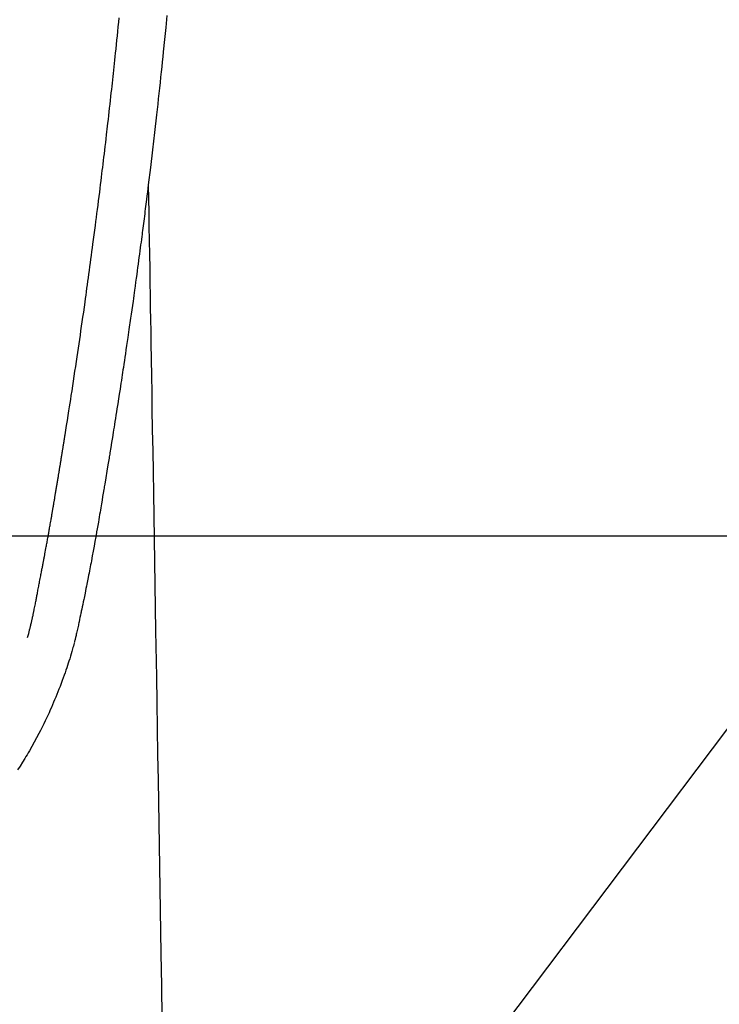
# Model space of a CAD drawing. Extents: x 163 to 26285, y 210 to 8610.
# Drawn here: x 16190 to 16221, y 6829 to 6873 of the extents above; entities that cross this region are included whole.
import ezdxf

# ---------------------------------------------------------------- set-up
doc = ezdxf.new("R2010")
doc.units = 0
doc.header["$LTSCALE"] = 50
doc.header["$MEASUREMENT"] = 0
doc.layers.get('0').update_dxf_attribs({"linetype": 'CONTINUOUS'})
doc.layers.add('150-機器', color=8, linetype='CONTINUOUS')
doc.layers.add('160-文字', color=254, linetype='CONTINUOUS')
doc.styles.add('KH001', font='txt')
doc.dimstyles.new('KH1xx030', dxfattribs={"dimscale": 30, "dimtxt": 2, "dimasz": 0.6, "dimexe": 0.3, "dimexo": 1.2, "dimgap": 0.5, "dimtad": 3, "dimdec": 1, "dimdsep": 46, "dimlunit": 6, "dimtxsty": 'KH001', "dimblk": 'DOT', "dimcen": 1, "dimdle": 1, "dimclrd": 256, "dimclre": 256, "dimclrt": 256, "dimadec": 0, "dimazin": 0, "dimtfac": 1, "dimtdec": 1, "dimtix": 1, "dimtmove": 2, "dimatfit": 3, "dimldrblk": 'CLOSEDBLANK', "dimfxl": 1, "dimtolj": 1, "dimtzin": 0, "dimlwd": -1, "dimlwe": -1, "dimarcsym": 0})

# ---------------------------------------------------------------- blocks, each defined once
blk = doc.blocks.new('_ClosedBlank')
at = {"color": 0, "linetype": 'ByBlock', "lineweight": -2}
for p, q in [((-1, 0.1667), (0, 0)), ((-1, 0.1667), (-1, -0.1667)), ((0, 0), (-1, -0.1667))]:
    blk.add_line(p, q, dxfattribs=at)
blk = doc.blocks.new('_Dot')
at = {"color": 0, "linetype": 'ByBlock', "lineweight": -2}
blk.add_line((-0.5, 0), (-1, 0), dxfattribs=at)
at = {"color": 0, "linetype": 'ByBlock', "const_width": 0.5}
blk.add_lwpolyline([(-0.25, 0, 1), (0.25, 0, 1)], format="xyb", close=True, dxfattribs=at)

msp = doc.modelspace()

# ---------------------------------------------------------------- linework, layer by layer
at = {"layer": '150-機器', "color": 13, "linetype": 'Continuous'}
for points in [[(16190.203, 6845.453), (16190.215, 6845.497), (16190.226, 6845.54), (16190.238, 6845.583), (16190.249, 6845.627), (16190.256, 6845.653), (16190.263, 6845.679), (16190.269, 6845.705), (16190.276, 6845.731), (16190.284, 6845.764), (16190.292, 6845.796), (16190.3, 6845.828), (16190.308, 6845.86), (16190.316, 6845.893), (16190.324, 6845.925), (16190.332, 6845.957), (16190.34, 6845.99), (16190.349, 6846.029), (16190.358, 6846.069), (16190.368, 6846.108), (16190.377, 6846.147), (16190.384, 6846.179), (16190.391, 6846.211), (16190.398, 6846.243), (16190.406, 6846.275), (16190.414, 6846.314), (16190.423, 6846.353), (16190.432, 6846.392), (16190.44, 6846.432), (16190.447, 6846.462), (16190.454, 6846.492), (16190.46, 6846.523), (16190.466, 6846.553), (16190.474, 6846.59), (16190.481, 6846.626), (16190.489, 6846.662), (16190.496, 6846.699), (16190.509, 6846.76), (16190.521, 6846.822), (16190.533, 6846.883), (16190.545, 6846.944), (16190.554, 6846.992), (16190.564, 6847.039), (16190.573, 6847.086), (16190.582, 6847.134), (16190.591, 6847.179), (16190.599, 6847.224), (16190.608, 6847.268), (16190.616, 6847.313), (16190.625, 6847.359), (16190.633, 6847.406), (16190.642, 6847.452), (16190.651, 6847.498), (16190.661, 6847.555), (16190.672, 6847.611), (16190.682, 6847.668), (16190.693, 6847.725), (16190.702, 6847.776), (16190.711, 6847.827), (16190.721, 6847.878), (16190.731, 6847.929), (16190.744, 6847.994), (16190.757, 6848.059), (16190.771, 6848.125), (16190.785, 6848.19), (16190.794, 6848.241), (16190.804, 6848.291), (16190.814, 6848.342), (16190.823, 6848.392), (16190.831, 6848.434), (16190.839, 6848.476), (16190.847, 6848.517), (16190.855, 6848.559), (16190.864, 6848.603), (16190.872, 6848.648), (16190.881, 6848.692), (16190.889, 6848.737), (16190.896, 6848.773), (16190.903, 6848.81), (16190.91, 6848.847), (16190.917, 6848.884), (16190.924, 6848.923), (16190.932, 6848.961), (16190.939, 6848.999), (16190.946, 6849.038), (16190.952, 6849.069), (16190.958, 6849.1), (16190.964, 6849.13), (16190.97, 6849.161), (16190.985, 6849.241), (16191, 6849.321), (16191.014, 6849.401), (16191.029, 6849.481), (16191.033, 6849.5), (16191.036, 6849.52), (16191.04, 6849.54), (16191.044, 6849.56), (16191.053, 6849.612), (16191.063, 6849.663), (16191.072, 6849.714), (16191.082, 6849.766), (16191.09, 6849.814), (16191.099, 6849.863), (16191.107, 6849.912), (16191.116, 6849.96), (16191.122, 6849.998), (16191.129, 6850.037), (16191.136, 6850.075), (16191.143, 6850.113), (16191.148, 6850.141), (16191.153, 6850.169), (16191.158, 6850.197), (16191.163, 6850.225), (16191.171, 6850.272), (16191.179, 6850.319), (16191.187, 6850.366), (16191.195, 6850.413), (16191.206, 6850.476), (16191.217, 6850.539), (16191.228, 6850.602), (16191.239, 6850.665), (16191.247, 6850.708), (16191.254, 6850.75), (16191.261, 6850.793), (16191.268, 6850.835), (16191.275, 6850.873), (16191.281, 6850.911), (16191.288, 6850.949), (16191.294, 6850.987), (16191.299, 6851.018), (16191.305, 6851.049), (16191.31, 6851.08), (16191.315, 6851.111), (16191.321, 6851.142), (16191.326, 6851.173), (16191.332, 6851.204), (16191.337, 6851.235), (16191.344, 6851.275), (16191.351, 6851.315), (16191.357, 6851.355), (16191.364, 6851.395), (16191.37, 6851.429), (16191.375, 6851.462), (16191.381, 6851.496), (16191.387, 6851.529), (16191.394, 6851.571), (16191.401, 6851.613), (16191.408, 6851.656), (16191.415, 6851.698), (16191.42, 6851.727), (16191.425, 6851.756), (16191.43, 6851.784), (16191.435, 6851.813), (16191.442, 6851.858), (16191.45, 6851.903), (16191.457, 6851.947), (16191.465, 6851.992), (16191.472, 6852.036), (16191.48, 6852.081), (16191.487, 6852.125), (16191.495, 6852.169), (16191.502, 6852.212), (16191.509, 6852.254), (16191.516, 6852.296), (16191.523, 6852.338), (16191.53, 6852.38), (16191.537, 6852.423), (16191.543, 6852.465), (16191.55, 6852.508), (16191.557, 6852.55), (16191.564, 6852.592), (16191.571, 6852.634), (16191.578, 6852.676), (16191.583, 6852.705), (16191.588, 6852.734), (16191.593, 6852.763), (16191.597, 6852.792), (16191.604, 6852.829), (16191.61, 6852.867), (16191.616, 6852.905), (16191.622, 6852.942), (16191.629, 6852.98), (16191.635, 6853.018), (16191.641, 6853.055), (16191.647, 6853.093), (16191.653, 6853.128), (16191.659, 6853.163), (16191.665, 6853.198), (16191.67, 6853.234), (16191.676, 6853.271), (16191.682, 6853.309), (16191.688, 6853.347), (16191.694, 6853.384), (16191.701, 6853.428), (16191.708, 6853.472), (16191.716, 6853.517), (16191.723, 6853.561), (16191.729, 6853.594), (16191.734, 6853.627), (16191.74, 6853.659), (16191.745, 6853.692), (16191.75, 6853.726), (16191.755, 6853.759), (16191.761, 6853.792), (16191.766, 6853.825), (16191.771, 6853.854), (16191.775, 6853.882), (16191.78, 6853.911), (16191.785, 6853.94), (16191.791, 6853.979), (16191.797, 6854.019), (16191.804, 6854.059), (16191.81, 6854.098), (16191.815, 6854.134), (16191.821, 6854.169), (16191.827, 6854.205), (16191.833, 6854.24), (16191.837, 6854.269), (16191.842, 6854.297), (16191.847, 6854.326), (16191.852, 6854.355), (16191.858, 6854.395), (16191.865, 6854.436), (16191.871, 6854.477), (16191.878, 6854.517), (16191.883, 6854.548), (16191.888, 6854.58), (16191.893, 6854.611), (16191.898, 6854.642), (16191.932, 6854.857), (16191.966, 6855.073), (16192, 6855.289), (16192.033, 6855.505), (16192.059, 6855.673), (16192.086, 6855.841), (16192.112, 6856.009), (16192.138, 6856.178), (16192.171, 6856.393), (16192.204, 6856.608), (16192.237, 6856.823), (16192.27, 6857.038), (16192.302, 6857.253), (16192.334, 6857.468), (16192.366, 6857.683), (16192.398, 6857.898), (16192.427, 6858.091), (16192.455, 6858.284), (16192.484, 6858.477), (16192.512, 6858.67), (16192.54, 6858.863), (16192.568, 6859.055), (16192.596, 6859.248), (16192.624, 6859.44), (16192.655, 6859.66), (16192.687, 6859.881), (16192.718, 6860.101), (16192.749, 6860.322), (16192.771, 6860.475), (16192.792, 6860.627), (16192.813, 6860.78), (16192.834, 6860.933), (16192.856, 6861.09), (16192.878, 6861.246), (16192.899, 6861.403), (16192.921, 6861.559), (16192.944, 6861.727), (16192.967, 6861.894), (16192.989, 6862.061), (16193.012, 6862.229), (16193.034, 6862.396), (16193.056, 6862.563), (16193.078, 6862.731), (16193.1, 6862.898), (16193.127, 6863.102), (16193.155, 6863.306), (16193.181, 6863.511), (16193.208, 6863.715), (16193.231, 6863.893), (16193.254, 6864.071), (16193.276, 6864.249), (16193.299, 6864.427), (16193.323, 6864.619), (16193.348, 6864.812), (16193.372, 6865.004), (16193.397, 6865.197), (16193.417, 6865.363), (16193.438, 6865.53), (16193.458, 6865.696), (16193.478, 6865.863), (16193.496, 6866.007), (16193.513, 6866.151), (16193.531, 6866.295), (16193.548, 6866.439), (16193.567, 6866.594), (16193.586, 6866.749), (16193.604, 6866.904), (16193.623, 6867.059), (16193.643, 6867.228), (16193.663, 6867.398), (16193.683, 6867.568), (16193.703, 6867.737), (16193.718, 6867.866), (16193.732, 6867.995), (16193.747, 6868.124), (16193.762, 6868.253), (16193.781, 6868.422), (16193.8, 6868.591), (16193.819, 6868.76), (16193.838, 6868.929), (16193.857, 6869.098), (16193.876, 6869.267), (16193.895, 6869.436), (16193.913, 6869.605), (16193.929, 6869.748), (16193.945, 6869.891), (16193.96, 6870.034), (16193.976, 6870.177), (16193.991, 6870.319), (16194.007, 6870.462), (16194.022, 6870.605), (16194.037, 6870.748), (16194.053, 6870.902), (16194.069, 6871.056), (16194.086, 6871.21), (16194.102, 6871.363), (16194.122, 6871.553), (16194.141, 6871.743), (16194.161, 6871.933), (16194.181, 6872.123), (16194.201, 6872.326), (16194.222, 6872.528), (16194.242, 6872.73), (16194.262, 6872.932)], [(16196.381, 6873.035), (16196.328, 6872.498), (16196.272, 6871.962), (16196.216, 6871.425), (16196.193, 6871.203), (16196.17, 6870.981), (16196.147, 6870.758), (16196.124, 6870.536), (16196.098, 6870.296), (16196.073, 6870.056), (16196.047, 6869.816), (16196.021, 6869.577), (16195.995, 6869.338), (16195.969, 6869.099), (16195.942, 6868.86), (16195.916, 6868.621), (16195.828, 6867.846), (16195.738, 6867.072), (16195.646, 6866.298), (16195.553, 6865.524), (16195.533, 6865.362), (16195.513, 6865.2), (16195.493, 6865.038), (16195.473, 6864.877), (16195.46, 6864.771), (16195.447, 6864.666), (16195.434, 6864.561), (16195.42, 6864.456), (16195.406, 6864.346), (16195.392, 6864.237), (16195.378, 6864.127), (16195.364, 6864.018), (16195.351, 6863.912), (16195.338, 6863.807), (16195.324, 6863.702), (16195.311, 6863.596), (16195.298, 6863.503), (16195.286, 6863.411), (16195.274, 6863.318), (16195.262, 6863.225), (16195.246, 6863.103), (16195.23, 6862.98), (16195.214, 6862.858), (16195.198, 6862.735), (16195.179, 6862.592), (16195.16, 6862.448), (16195.14, 6862.305), (16195.121, 6862.161), (16195.101, 6862.009), (16195.08, 6861.856), (16195.06, 6861.704), (16195.039, 6861.552), (16195.016, 6861.378), (16194.992, 6861.204), (16194.968, 6861.031), (16194.943, 6860.857), (16194.926, 6860.734), (16194.909, 6860.611), (16194.892, 6860.489), (16194.875, 6860.366), (16194.848, 6860.175), (16194.82, 6859.984), (16194.793, 6859.793), (16194.766, 6859.603), (16194.752, 6859.506), (16194.739, 6859.41), (16194.725, 6859.314), (16194.711, 6859.218), (16194.694, 6859.101), (16194.677, 6858.985), (16194.66, 6858.868), (16194.643, 6858.752), (16194.617, 6858.572), (16194.591, 6858.393), (16194.564, 6858.213), (16194.538, 6858.034), (16194.515, 6857.881), (16194.492, 6857.728), (16194.469, 6857.575), (16194.446, 6857.422), (16194.429, 6857.312), (16194.412, 6857.203), (16194.396, 6857.093), (16194.379, 6856.983), (16194.359, 6856.853), (16194.339, 6856.723), (16194.319, 6856.593), (16194.299, 6856.463), (16194.266, 6856.246), (16194.232, 6856.029), (16194.198, 6855.812), (16194.165, 6855.595), (16194.142, 6855.452), (16194.119, 6855.309), (16194.097, 6855.165), (16194.074, 6855.022), (16194.055, 6854.902), (16194.036, 6854.781), (16194.016, 6854.661), (16193.997, 6854.541), (16193.961, 6854.317), (16193.924, 6854.093), (16193.888, 6853.869), (16193.851, 6853.644), (16193.841, 6853.583), (16193.831, 6853.521), (16193.821, 6853.46), (16193.811, 6853.398), (16193.764, 6853.11), (16193.717, 6852.822), (16193.669, 6852.534), (16193.621, 6852.246), (16193.611, 6852.188), (16193.602, 6852.13), (16193.592, 6852.071), (16193.582, 6852.013), (16193.556, 6851.855), (16193.529, 6851.698), (16193.503, 6851.541), (16193.476, 6851.383), (16193.46, 6851.289), (16193.445, 6851.195), (16193.429, 6851.101), (16193.413, 6851.007), (16193.394, 6850.898), (16193.375, 6850.789), (16193.357, 6850.679), (16193.338, 6850.57), (16193.312, 6850.422), (16193.287, 6850.275), (16193.261, 6850.128), (16193.235, 6849.98), (16193.223, 6849.913), (16193.211, 6849.846), (16193.199, 6849.778), (16193.187, 6849.711), (16193.148, 6849.496), (16193.109, 6849.282), (16193.07, 6849.068), (16193.03, 6848.853), (16193.013, 6848.764), (16192.996, 6848.675), (16192.979, 6848.585), (16192.962, 6848.496), (16192.943, 6848.4), (16192.925, 6848.305), (16192.906, 6848.209), (16192.887, 6848.113), (16192.873, 6848.04), (16192.858, 6847.968), (16192.844, 6847.895), (16192.829, 6847.822), (16192.809, 6847.722), (16192.788, 6847.621), (16192.768, 6847.521), (16192.747, 6847.421), (16192.732, 6847.348), (16192.717, 6847.274), (16192.703, 6847.201), (16192.687, 6847.128), (16192.666, 6847.024), (16192.644, 6846.92), (16192.622, 6846.816), (16192.601, 6846.712), (16192.591, 6846.666), (16192.582, 6846.62), (16192.572, 6846.574), (16192.563, 6846.528), (16192.543, 6846.433), (16192.523, 6846.338), (16192.503, 6846.243), (16192.483, 6846.147), (16192.472, 6846.096), (16192.462, 6846.046), (16192.451, 6845.995), (16192.44, 6845.944), (16192.426, 6845.881), (16192.413, 6845.819), (16192.398, 6845.756), (16192.384, 6845.694), (16192.373, 6845.643), (16192.361, 6845.592), (16192.35, 6845.542), (16192.337, 6845.491), (16192.329, 6845.457), (16192.321, 6845.424), (16192.312, 6845.39), (16192.303, 6845.356), (16192.295, 6845.321), (16192.286, 6845.286), (16192.277, 6845.25), (16192.269, 6845.215)], [(16195.553, 6865.524), (16195.563, 6864.906), (16195.573, 6864.289), (16195.583, 6863.671), (16195.593, 6863.053), (16195.603, 6862.437), (16195.614, 6861.82), (16195.624, 6861.203), (16195.634, 6860.586), (16195.642, 6860.066), (16195.651, 6859.546), (16195.659, 6859.026), (16195.668, 6858.506), (16195.68, 6857.776), (16195.692, 6857.047), (16195.704, 6856.318), (16195.716, 6855.588), (16195.731, 6854.655), (16195.747, 6853.722), (16195.762, 6852.79), (16195.777, 6851.857), (16195.811, 6849.821), (16195.844, 6847.785), (16195.877, 6845.749), (16195.911, 6843.713), (16195.93, 6842.564), (16195.949, 6841.415), (16195.968, 6840.267), (16195.986, 6839.118), (16196.018, 6837.197), (16196.049, 6835.277), (16196.081, 6833.356), (16196.113, 6831.435), (16196.136, 6830.003), (16196.16, 6828.57)], [(16192.265, 6845.201), (16192.248, 6845.136), (16192.23, 6845.072), (16192.213, 6845.007), (16192.195, 6844.943), (16192.164, 6844.834), (16192.133, 6844.725), (16192.101, 6844.616), (16192.067, 6844.508), (16192.036, 6844.407), (16192.003, 6844.306), (16191.97, 6844.206), (16191.937, 6844.106), (16191.899, 6843.996), (16191.861, 6843.886), (16191.823, 6843.777), (16191.783, 6843.668), (16191.736, 6843.54), (16191.688, 6843.411), (16191.639, 6843.284), (16191.589, 6843.156), (16191.542, 6843.039), (16191.494, 6842.922), (16191.446, 6842.805), (16191.398, 6842.689), (16191.351, 6842.575), (16191.303, 6842.462), (16191.255, 6842.349), (16191.206, 6842.236), (16191.152, 6842.116), (16191.098, 6841.996), (16191.042, 6841.877), (16190.986, 6841.758), (16190.917, 6841.615), (16190.847, 6841.473), (16190.776, 6841.331), (16190.703, 6841.191), (16190.6, 6840.997), (16190.495, 6840.804), (16190.388, 6840.613), (16190.278, 6840.423), (16190.228, 6840.337), (16190.178, 6840.252), (16190.127, 6840.168), (16190.076, 6840.083), (16189.972, 6839.916), (16189.866, 6839.749), (16189.759, 6839.584)]]:
    msp.add_lwpolyline(points, dxfattribs=at)
at = {"layer": '150-機器', "color": 2, "linetype": 'Continuous'}
msp.add_lwpolyline([(16464.201, 6849.942), (15884.201, 6849.942, 0.414214), (15874.201, 6839.942), (15874.201, 6459.942, 0.414214), (15884.201, 6449.942), (16464.201, 6449.942, 0.414214), (16474.201, 6459.942), (16474.201, 6839.942, 0.414214)], format="xyb", close=True, dxfattribs=at)

# ---------------------------------------------------------------- leaders
at = {"layer": '160-文字'}
msp.add_leader([(16295.57, 6939.942), (15215.965, 5509.079)], dimstyle='KH1xx030', override={"dimgap": 0.5, "dimtad": 1}, dxfattribs=at)

doc.saveas('drawing.dxf')
